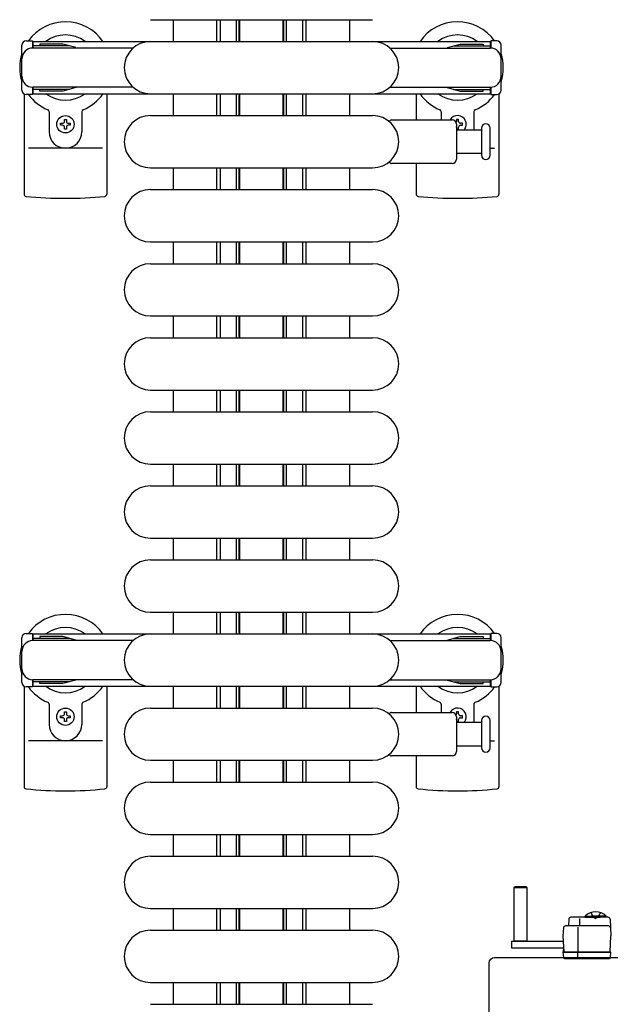
# Model space of a CAD drawing. Units: millimetres. Extents: x 0 to 33640, y 0 to 23760.
# Drawn here: x 19142 to 19415, y 11159 to 11611 of the extents above; entities that cross this region are included whole.
import ezdxf

# ---------------------------------------------------------------- set-up
doc = ezdxf.new("R2010")
doc.units = ezdxf.units.MM
doc.linetypes.add('YHIDDEN_1', pattern=[4, 3, -1])
for name, color, linetype, lineweight in [('YKK_11', 7, 'Continuous', 30), ('YKK_13', 4, 'Continuous', 30), ('YKK_A1', 4, 'Continuous', 30)]:
    doc.layers.add(name, color=color, linetype=linetype, lineweight=lineweight)

msp = doc.modelspace()

# ---------------------------------------------------------------- linework, layer by layer
at = {"layer": 'YKK_11'}
for p, q in [((19212.08, 11611.5), (19212.08, 11601.5)), ((19232.08, 11601.5), (19232.08, 11611.5)), ((19233.68, 11601.5), (19233.68, 11611.5)), ((19241.08, 11601.5), (19241.08, 11611.5)), ((19242.33, 11601.5), (19242.33, 11611.5)), ((19242.68, 11601.5), (19242.68, 11611.5)), ((19262.48, 11601.5), (19262.48, 11611.5)), ((19262.83, 11601.5), (19262.83, 11611.5)), ((19264.08, 11601.5), (19264.08, 11611.5)), ((19271.48, 11601.5), (19271.48, 11611.5)), ((19273.08, 11601.5), (19273.08, 11611.5)), ((19293.08, 11601.5), (19293.08, 11611.5)), ((19212.08, 11577.5), (19212.08, 11567.5)), ((19232.08, 11567.5), (19232.08, 11577.5)), ((19233.68, 11567.5), (19233.68, 11577.5)), ((19241.08, 11567.5), (19241.08, 11577.5)), ((19242.33, 11567.5), (19242.33, 11577.5)), ((19242.68, 11567.5), (19242.68, 11577.5)), ((19262.48, 11567.5), (19262.48, 11577.5)), ((19262.83, 11567.5), (19262.83, 11577.5)), ((19264.08, 11567.5), (19264.08, 11577.5)), ((19271.48, 11567.5), (19271.48, 11577.5)), ((19273.08, 11567.5), (19273.08, 11577.5)), ((19293.08, 11567.5), (19293.08, 11577.5)), ((19212.08, 11543.5), (19212.08, 11533.5)), ((19232.08, 11533.5), (19232.08, 11543.5)), ((19233.68, 11533.5), (19233.68, 11543.5)), ((19241.08, 11533.5), (19241.08, 11543.5)), ((19242.33, 11533.5), (19242.33, 11543.5)), ((19242.68, 11533.5), (19242.68, 11543.5)), ((19262.48, 11533.5), (19262.48, 11543.5)), ((19262.83, 11533.5), (19262.83, 11543.5)), ((19264.08, 11533.5), (19264.08, 11543.5)), ((19271.48, 11533.5), (19271.48, 11543.5)), ((19273.08, 11533.5), (19273.08, 11543.5)), ((19293.08, 11533.5), (19293.08, 11543.5)), ((19212.08, 11509.5), (19212.08, 11499.5)), ((19232.08, 11499.5), (19232.08, 11509.5)), ((19233.68, 11499.5), (19233.68, 11509.5)), ((19241.08, 11499.5), (19241.08, 11509.5)), ((19242.33, 11499.5), (19242.33, 11509.5)), ((19242.68, 11499.5), (19242.68, 11509.5)), ((19262.48, 11499.5), (19262.48, 11509.5)), ((19262.83, 11499.5), (19262.83, 11509.5)), ((19264.08, 11499.5), (19264.08, 11509.5)), ((19271.48, 11499.5), (19271.48, 11509.5)), ((19273.08, 11499.5), (19273.08, 11509.5)), ((19293.08, 11499.5), (19293.08, 11509.5)), ((19212.08, 11475.5), (19212.08, 11465.5)), ((19232.08, 11465.5), (19232.08, 11475.5)), ((19233.68, 11465.5), (19233.68, 11475.5)), ((19241.08, 11465.5), (19241.08, 11475.5)), ((19242.33, 11465.5), (19242.33, 11475.5)), ((19242.68, 11465.5), (19242.68, 11475.5)), ((19262.48, 11465.5), (19262.48, 11475.5)), ((19262.83, 11465.5), (19262.83, 11475.5)), ((19264.08, 11465.5), (19264.08, 11475.5)), ((19271.48, 11465.5), (19271.48, 11475.5)), ((19273.08, 11465.5), (19273.08, 11475.5)), ((19293.08, 11465.5), (19293.08, 11475.5)), ((19212.08, 11441.5), (19212.08, 11431.5)), ((19232.08, 11431.5), (19232.08, 11441.5)), ((19233.68, 11431.5), (19233.68, 11441.5)), ((19241.08, 11431.5), (19241.08, 11441.5)), ((19242.33, 11431.5), (19242.33, 11441.5)), ((19242.68, 11431.5), (19242.68, 11441.5)), ((19262.48, 11431.5), (19262.48, 11441.5)), ((19262.83, 11431.5), (19262.83, 11441.5)), ((19264.08, 11431.5), (19264.08, 11441.5)), ((19271.48, 11431.5), (19271.48, 11441.5)), ((19273.08, 11431.5), (19273.08, 11441.5)), ((19293.08, 11431.5), (19293.08, 11441.5)), ((19212.08, 11407.5), (19212.08, 11397.5)), ((19232.08, 11397.5), (19232.08, 11407.5)), ((19233.68, 11397.5), (19233.68, 11407.5)), ((19241.08, 11397.5), (19241.08, 11407.5)), ((19242.33, 11397.5), (19242.33, 11407.5)), ((19242.68, 11397.5), (19242.68, 11407.5)), ((19262.48, 11397.5), (19262.48, 11407.5)), ((19262.83, 11397.5), (19262.83, 11407.5)), ((19264.08, 11397.5), (19264.08, 11407.5)), ((19271.48, 11397.5), (19271.48, 11407.5)), ((19273.08, 11397.5), (19273.08, 11407.5)), ((19293.08, 11397.5), (19293.08, 11407.5)), ((19212.08, 11373.5), (19212.08, 11363.5)), ((19232.08, 11363.5), (19232.08, 11373.5)), ((19233.68, 11363.5), (19233.68, 11373.5)), ((19241.08, 11363.5), (19241.08, 11373.5)), ((19242.33, 11363.5), (19242.33, 11373.5)), ((19242.68, 11363.5), (19242.68, 11373.5)), ((19262.48, 11363.5), (19262.48, 11373.5)), ((19262.83, 11363.5), (19262.83, 11373.5)), ((19264.08, 11363.5), (19264.08, 11373.5)), ((19271.48, 11363.5), (19271.48, 11373.5)), ((19273.08, 11363.5), (19273.08, 11373.5)), ((19293.08, 11363.5), (19293.08, 11373.5)), ((19212.08, 11339.5), (19212.08, 11329.5)), ((19232.08, 11329.5), (19232.08, 11339.5)), ((19233.68, 11329.5), (19233.68, 11339.5)), ((19241.08, 11329.5), (19241.08, 11339.5)), ((19242.33, 11329.5), (19242.33, 11339.5)), ((19242.68, 11329.5), (19242.68, 11339.5)), ((19262.48, 11329.5), (19262.48, 11339.5)), ((19262.83, 11329.5), (19262.83, 11339.5)), ((19264.08, 11329.5), (19264.08, 11339.5)), ((19271.48, 11329.5), (19271.48, 11339.5)), ((19273.08, 11329.5), (19273.08, 11339.5)), ((19293.08, 11329.5), (19293.08, 11339.5)), ((19212.08, 11305.5), (19212.08, 11295.5)), ((19232.08, 11295.5), (19232.08, 11305.5)), ((19233.68, 11295.5), (19233.68, 11305.5)), ((19241.08, 11295.5), (19241.08, 11305.5)), ((19242.33, 11295.5), (19242.33, 11305.5)), ((19242.68, 11295.5), (19242.68, 11305.5)), ((19262.48, 11295.5), (19262.48, 11305.5)), ((19262.83, 11295.5), (19262.83, 11305.5)), ((19264.08, 11295.5), (19264.08, 11305.5)), ((19271.48, 11295.5), (19271.48, 11305.5)), ((19273.08, 11295.5), (19273.08, 11305.5)), ((19293.08, 11295.5), (19293.08, 11305.5)), ((19212.08, 11271.5), (19212.08, 11261.5)), ((19232.08, 11261.5), (19232.08, 11271.5)), ((19233.68, 11261.5), (19233.68, 11271.5)), ((19241.08, 11261.5), (19241.08, 11271.5)), ((19242.33, 11261.5), (19242.33, 11271.5)), ((19242.68, 11261.5), (19242.68, 11271.5)), ((19262.48, 11261.5), (19262.48, 11271.5)), ((19262.83, 11261.5), (19262.83, 11271.5)), ((19264.08, 11261.5), (19264.08, 11271.5)), ((19271.48, 11261.5), (19271.48, 11271.5)), ((19273.08, 11261.5), (19273.08, 11271.5)), ((19293.08, 11261.5), (19293.08, 11271.5)), ((19212.08, 11237.5), (19212.08, 11227.5)), ((19232.08, 11227.5), (19232.08, 11237.5)), ((19233.68, 11227.5), (19233.68, 11237.5)), ((19241.08, 11227.5), (19241.08, 11237.5)), ((19242.33, 11227.5), (19242.33, 11237.5)), ((19242.68, 11227.5), (19242.68, 11237.5)), ((19262.48, 11227.5), (19262.48, 11237.5)), ((19262.83, 11227.5), (19262.83, 11237.5)), ((19264.08, 11227.5), (19264.08, 11237.5)), ((19271.48, 11227.5), (19271.48, 11237.5)), ((19273.08, 11227.5), (19273.08, 11237.5)), ((19293.08, 11227.5), (19293.08, 11237.5)), ((19212.08, 11203.5), (19212.08, 11193.5)), ((19232.08, 11193.5), (19232.08, 11203.5)), ((19233.68, 11193.5), (19233.68, 11203.5)), ((19241.08, 11193.5), (19241.08, 11203.5)), ((19242.33, 11193.5), (19242.33, 11203.5)), ((19242.68, 11193.5), (19242.68, 11203.5)), ((19262.48, 11193.5), (19262.48, 11203.5)), ((19262.83, 11193.5), (19262.83, 11203.5)), ((19264.08, 11193.5), (19264.08, 11203.5)), ((19271.48, 11193.5), (19271.48, 11203.5)), ((19273.08, 11193.5), (19273.08, 11203.5)), ((19293.08, 11193.5), (19293.08, 11203.5)), ((19212.08, 11169.5), (19212.08, 11159.5)), ((19232.08, 11159.5), (19232.08, 11169.5)), ((19233.68, 11159.5), (19233.68, 11169.5)), ((19241.08, 11159.5), (19241.08, 11169.5)), ((19242.33, 11159.5), (19242.33, 11169.5)), ((19242.68, 11159.5), (19242.68, 11169.5)), ((19262.48, 11159.5), (19262.48, 11169.5)), ((19262.83, 11159.5), (19262.83, 11169.5)), ((19264.08, 11159.5), (19264.08, 11169.5)), ((19271.48, 11159.5), (19271.48, 11169.5)), ((19273.08, 11159.5), (19273.08, 11169.5)), ((19293.08, 11159.5), (19293.08, 11169.5))]:
    msp.add_line(p, q, dxfattribs=at)
at = {"layer": 'YKK_13'}
for p, q in [((19201.58, 11611.5), (19303.58, 11611.5)), ((19201.58, 11601.5), (19303.58, 11601.5)), ((19143.58, 11577.47), (19143.58, 11531.4)), ((19181.58, 11577.5), (19181.58, 11531.4)), ((19201.58, 11577.5), (19303.58, 11577.5)), ((19323.58, 11577.5), (19323.58, 11565.5)), ((19361.58, 11577.47), (19361.58, 11531.4)), ((19155.08, 11569.21), (19155.08, 11560)), ((19170.08, 11569.21), (19170.08, 11560)), ((19201.58, 11567.5), (19303.58, 11567.5)), ((19335.08, 11569.21), (19335.08, 11565.5)), ((19350.08, 11569.21), (19350.08, 11561)), ((19160.38, 11563.06), (19160.38, 11563.94)), ((19160.38, 11563.94), (19161.26, 11563.94)), ((19161.26, 11563.06), (19160.38, 11563.06)), ((19162.14, 11565.7), (19163.02, 11565.7)), ((19162.14, 11564.82), (19162.14, 11565.7)), ((19162.14, 11561.3), (19162.14, 11562.18)), ((19163.02, 11565.7), (19163.02, 11564.82)), ((19163.02, 11562.18), (19163.02, 11561.3)), ((19163.9, 11563.94), (19164.78, 11563.94)), ((19164.78, 11563.06), (19163.9, 11563.06)), ((19164.78, 11563.94), (19164.78, 11563.06)), ((19312.25, 11565.5), (19340.08, 11565.5)), ((19342.08, 11563.5), (19342.08, 11547.5)), ((19343.02, 11565.7), (19342.14, 11565.7)), ((19342.14, 11565.7), (19342.14, 11564.82)), ((19342.14, 11562.18), (19342.14, 11561.3)), ((19343.02, 11564.82), (19343.02, 11565.7)), ((19343.02, 11561.3), (19343.02, 11562.18)), ((19344.78, 11563.94), (19343.9, 11563.94)), ((19343.9, 11563.06), (19344.78, 11563.06)), ((19344.78, 11563.06), (19344.78, 11563.94)), ((19163.02, 11561.3), (19162.14, 11561.3)), ((19342.08, 11561), (19353.58, 11561)), ((19342.14, 11561.3), (19343.02, 11561.3)), ((19353.58, 11561.75), (19353.58, 11549.25)), ((19357.58, 11549.25), (19357.58, 11561.75)), ((19179.58, 11552.5), (19145.58, 11552.5)), ((19353.58, 11550), (19342.08, 11550)), ((19357.58, 11552.5), (19359.58, 11552.5)), ((19340.08, 11545.5), (19312.25, 11545.5)), ((19323.58, 11545.5), (19323.58, 11531.4)), ((19201.58, 11543.5), (19303.58, 11543.5)), ((19201.58, 11533.5), (19303.58, 11533.5)), ((19201.58, 11509.5), (19303.58, 11509.5)), ((19201.58, 11499.5), (19303.58, 11499.5)), ((19201.58, 11475.5), (19303.58, 11475.5)), ((19201.58, 11465.5), (19303.58, 11465.5)), ((19201.58, 11441.5), (19303.58, 11441.5)), ((19201.58, 11431.5), (19303.58, 11431.5)), ((19201.58, 11407.5), (19303.58, 11407.5)), ((19201.58, 11397.5), (19303.58, 11397.5)), ((19201.58, 11373.5), (19303.58, 11373.5)), ((19201.58, 11363.5), (19303.58, 11363.5)), ((19201.58, 11339.5), (19303.58, 11339.5)), ((19201.58, 11329.5), (19303.58, 11329.5)), ((19143.58, 11305.47), (19143.58, 11259.4)), ((19181.58, 11305.5), (19181.58, 11259.4)), ((19201.58, 11305.5), (19303.58, 11305.5)), ((19323.58, 11305.5), (19323.58, 11293.5)), ((19361.58, 11305.47), (19361.58, 11259.4)), ((19155.08, 11297.21), (19155.08, 11288)), ((19170.08, 11297.21), (19170.08, 11288)), ((19201.58, 11295.5), (19303.58, 11295.5)), ((19335.08, 11297.21), (19335.08, 11293.5)), ((19350.08, 11297.21), (19350.08, 11289)), ((19160.38, 11291.06), (19160.38, 11291.94)), ((19160.38, 11291.94), (19161.26, 11291.94)), ((19161.26, 11291.06), (19160.38, 11291.06)), ((19162.14, 11293.7), (19163.02, 11293.7)), ((19162.14, 11292.82), (19162.14, 11293.7)), ((19163.02, 11293.7), (19163.02, 11292.82)), ((19163.9, 11291.94), (19164.78, 11291.94)), ((19164.78, 11291.06), (19163.9, 11291.06)), ((19164.78, 11291.94), (19164.78, 11291.06)), ((19312.25, 11293.5), (19340.08, 11293.5)), ((19342.08, 11291.5), (19342.08, 11275.5)), ((19343.02, 11293.7), (19342.14, 11293.7)), ((19342.14, 11293.7), (19342.14, 11292.82)), ((19343.02, 11292.82), (19343.02, 11293.7)), ((19344.78, 11291.94), (19343.9, 11291.94)), ((19343.9, 11291.06), (19344.78, 11291.06)), ((19344.78, 11291.06), (19344.78, 11291.94)), ((19162.14, 11289.3), (19162.14, 11290.18)), ((19163.02, 11289.3), (19162.14, 11289.3)), ((19163.02, 11290.18), (19163.02, 11289.3)), ((19342.08, 11289), (19353.58, 11289)), ((19342.14, 11290.18), (19342.14, 11289.3)), ((19342.14, 11289.3), (19343.02, 11289.3)), ((19343.02, 11289.3), (19343.02, 11290.18)), ((19353.58, 11289.75), (19353.58, 11277.25)), ((19357.58, 11277.25), (19357.58, 11289.75)), ((19179.58, 11280.5), (19145.58, 11280.5)), ((19353.58, 11278), (19342.08, 11278)), ((19357.58, 11280.5), (19359.58, 11280.5)), ((19340.08, 11273.5), (19312.25, 11273.5)), ((19323.58, 11273.5), (19323.58, 11259.4)), ((19201.58, 11271.5), (19303.58, 11271.5)), ((19201.58, 11261.5), (19303.58, 11261.5)), ((19201.58, 11237.5), (19303.58, 11237.5)), ((19201.58, 11227.5), (19303.58, 11227.5)), ((19368.97, 11213.49, 0), (19368.47, 11212.99, 0)), ((19368.47, 11212.99, 0), (19368.47, 11188.49, 0)), ((19374.47, 11212.99, 0), (19368.47, 11212.99, 0)), ((19373.97, 11213.49, 0), (19368.97, 11213.49, 0)), ((19374.47, 11212.99, 0), (19373.97, 11213.49, 0)), ((19374.47, 11188.49, 0), (19374.47, 11212.99, 0)), ((19201.58, 11203.5), (19303.58, 11203.5)), ((19393.63, 11198.54, 0), (19393.47, 11195.49, 0)), ((19411.58, 11199.49, 0), (19394.63, 11199.49, 0)), ((19398.64, 11195.49, 0), (19398.64, 11198.96, 0)), ((19412.58, 11198.54, 0), (19412.97, 11190.99, 0)), ((19201.58, 11193.5), (19303.58, 11193.5)), ((19391.16, 11194.54, 0), (19390.97, 11190.99, 0)), ((19411.79, 11195.49, 0), (19392.16, 11195.49, 0)), ((19397.97, 11183.49, 0), (19397.97, 11194.97, 0)), ((19367.37, 11188.49, 0), (19367.37, 11185.49, 0)), ((19367.37, 11188.49, 0), (19391.13, 11188.49, 0)), ((19368.47, 11188.64, 0), (19374.47, 11188.64, 0)), ((19390.97, 11190.99, 0), (19391.37, 11183.49, 0)), ((19412.58, 11183.49, 0), (19412.97, 11190.99, 0)), ((19367.37, 11185.49, 0), (19391.29, 11185.49, 0)), ((19391, 11183.99, 0), (19390.97, 11183.49, 0)), ((19411.97, 11183.49, 0), (19390.97, 11183.49, 0)), ((19390.97, 11183.49, 0), (19391.13, 11180.96, 0)), ((19391.03, 11184.49, 0), (19391, 11183.99, 0)), ((19391, 11183.99, 0), (19391.34, 11183.99, 0)), ((19391.31, 11184.49, 0), (19391.03, 11184.49, 0)), ((19391.37, 11183.49, 0), (19412.58, 11183.49, 0)), ((19397.86, 11180.96, 0), (19397.77, 11183.49, 0)), ((19412.97, 11183.49, 0), (19411.97, 11183.49, 0)), ((19412.82, 11180.96, 0), (19412.97, 11183.49, 0)), ((19357.08, 11057.5), (19357.08, 11178.5)), ((19357.08, 11178.5), (19357.08, 11178.5)), ((19359.57, 11181), (19416.08, 11181)), ((19359.57, 11181), (19359.57, 11181)), ((19391.63, 11180.49, 0), (19391.88, 11180.49, 0)), ((19391.88, 11180.49, 0), (19397.83, 11180.49, 0)), ((19397.83, 11180.49, 0), (19398.08, 11180.49, 0)), ((19398.08, 11180.49, 0), (19411.82, 11180.49, 0)), ((19411.82, 11180.49, 0), (19412.32, 11180.49, 0)), ((19201.58, 11169.5), (19303.58, 11169.5)), ((19201.58, 11159.5), (19303.58, 11159.5))]:
    msp.add_line(p, q, dxfattribs=at)
at = {"layer": 'YKK_13', "ltscale": 0.5}
for p, q in [((19142.58, 11579.2), (19142.58, 11599.8)), ((19144.58, 11601.8), (19147.38, 11601.8)), ((19147.38, 11601.8), (19147.38, 11598.5)), ((19164.38, 11599.5), (19147.38, 11599.5)), ((19193.64, 11598.5), (19147.58, 11598.5)), ((19150.88, 11600.3), (19150.88, 11599.5)), ((19161.39, 11600.3), (19150.88, 11600.3)), ((19167.38, 11598.7), (19161.39, 11600.3)), ((19167.38, 11598.7), (19167.38, 11598.5)), ((19311.51, 11598.5), (19357.58, 11598.5)), ((19337.78, 11598.7), (19343.76, 11600.3)), ((19340.78, 11599.5), (19357.78, 11599.5)), ((19343.76, 11600.3), (19354.28, 11600.3)), ((19354.28, 11600.3), (19354.28, 11599.5)), ((19360.58, 11601.8), (19357.78, 11601.8)), ((19357.78, 11601.8), (19357.78, 11598.5)), ((19362.58, 11579.2), (19362.58, 11599.8)), ((19147.38, 11580.5), (19147.38, 11577.2)), ((19193.64, 11580.5), (19147.58, 11580.5)), ((19167.38, 11580.3), (19161.39, 11578.7)), ((19167.38, 11580.3), (19167.38, 11580.5)), ((19311.51, 11580.5), (19357.58, 11580.5)), ((19337.78, 11580.3), (19343.76, 11578.7)), ((19357.78, 11580.5), (19357.78, 11577.2)), ((19147.38, 11577.2), (19144.58, 11577.2)), ((19164.38, 11579.5), (19147.38, 11579.5)), ((19150.88, 11578.7), (19150.88, 11579.5)), ((19161.39, 11578.7), (19150.88, 11578.7)), ((19340.78, 11579.5), (19357.78, 11579.5)), ((19343.76, 11578.7), (19354.28, 11578.7)), ((19354.28, 11578.7), (19354.28, 11579.5)), ((19357.78, 11577.2), (19360.58, 11577.2)), ((19142.58, 11307.2), (19142.58, 11327.8)), ((19144.58, 11329.8), (19147.38, 11329.8)), ((19147.38, 11329.8), (19147.38, 11326.5)), ((19164.38, 11327.5), (19147.38, 11327.5)), ((19150.88, 11328.3), (19150.88, 11327.5)), ((19161.39, 11328.3), (19150.88, 11328.3)), ((19167.38, 11326.7), (19161.39, 11328.3)), ((19337.78, 11326.7), (19343.76, 11328.3)), ((19340.78, 11327.5), (19357.78, 11327.5)), ((19343.76, 11328.3), (19354.28, 11328.3)), ((19354.28, 11328.3), (19354.28, 11327.5)), ((19360.58, 11329.8), (19357.78, 11329.8)), ((19357.78, 11329.8), (19357.78, 11326.5)), ((19362.58, 11307.2), (19362.58, 11327.8)), ((19193.64, 11326.5), (19147.58, 11326.5)), ((19167.38, 11326.7), (19167.38, 11326.5)), ((19311.51, 11326.5), (19357.58, 11326.5)), ((19147.38, 11305.2), (19144.58, 11305.2)), ((19147.38, 11308.5), (19147.38, 11305.2)), ((19164.38, 11307.5), (19147.38, 11307.5)), ((19193.64, 11308.5), (19147.58, 11308.5)), ((19150.88, 11306.7), (19150.88, 11307.5)), ((19161.39, 11306.7), (19150.88, 11306.7)), ((19167.38, 11308.3), (19161.39, 11306.7)), ((19167.38, 11308.3), (19167.38, 11308.5)), ((19311.51, 11308.5), (19357.58, 11308.5)), ((19337.78, 11308.3), (19343.76, 11306.7)), ((19340.78, 11307.5), (19357.78, 11307.5)), ((19343.76, 11306.7), (19354.28, 11306.7)), ((19354.28, 11306.7), (19354.28, 11307.5)), ((19357.78, 11308.5), (19357.78, 11305.2)), ((19357.78, 11305.2), (19360.58, 11305.2)), ((19401.22, 11200, 0), (19407.97, 11200, 0)), ((19401.22, 11199.49, 0), (19401.22, 11200, 0)), ((19401.22, 11199.49, 0), (19407.97, 11199.49, 0)), ((19410.72, 11200, 0), (19403.97, 11200, 0)), ((19410.72, 11199.49, 0), (19403.97, 11199.49, 0)), ((19410.72, 11199.49, 0), (19410.72, 11200, 0))]:
    msp.add_line(p, q, dxfattribs=at)
at = {"layer": 'YKK_13', "linetype": 'YHIDDEN_1', "ltscale": 0.5}
for p, q in [((19403.82, 11201.63, 0), (19404.83, 11199.57, 0)), ((19408.12, 11201.63, 0), (19407.12, 11199.57, 0)), ((19404.83, 11199.57, 0), (19405.97, 11198.96, 0)), ((19407.12, 11199.57, 0), (19405.97, 11198.96, 0))]:
    msp.add_line(p, q, dxfattribs=at)
at = {"layer": 'YKK_13'}
for centre in [(19162.58, 11563.5), (19162.58, 11291.5)]:
    msp.add_circle(centre, 4, dxfattribs=at)
for centre, radius, start, end in [((19162.58, 11589.5), 21, 34.8499, 144.1465), ((19342.58, 11589.5), 21, 35.8535, 145.1501), ((19162.58, 11589.5), 15, 53.1301, 126.8699), ((19342.58, 11589.5), 15, 53.1301, 126.8699), ((19201.58, 11589.5), 12, 90, 270), ((19303.58, 11589.5), 12, 270, 90), ((19162.58, 11589.5), 21, 162.2472, 197.7528), ((19342.58, 11589.5), 21, 342.2472, 17.7528), ((19162.58, 11589.5), 21, 215.8535, 247.2716), ((19162.58, 11589.5), 15, 233.1301, 306.8699), ((19162.58, 11589.5), 21, 292.7284, 325.1501), ((19342.58, 11589.5), 21, 214.8499, 247.2716), ((19342.58, 11589.5), 15, 233.1301, 306.8699), ((19342.58, 11589.5), 21, 292.7284, 324.1465), ((19154.08, 11569.21), 1, 0, 67.2716), ((19171.08, 11569.21), 1, 112.7284, 180), ((19201.58, 11555.5), 12, 90, 270), ((19303.58, 11555.5), 12, 270, 90), ((19334.08, 11569.21), 1, 0, 67.2716), ((19342.58, 11563.5), 4, 321.3177, 150.0001), ((19351.08, 11569.21), 1, 112.7284, 180), ((19161.26, 11564.82), 0.88, 270, 0), ((19161.26, 11562.18), 0.88, 0, 90), ((19163.9, 11564.82), 0.88, 180, 270), ((19163.9, 11562.18), 0.88, 90, 180), ((19312.25, 11564.5), 1, 90, 168.0605), ((19340.08, 11563.5), 2, 0, 90), ((19341.26, 11564.82), 0.88, 319.8765, 0), ((19341.26, 11562.18), 0.88, 0, 21.2757), ((19343.9, 11564.82), 0.88, 180, 270), ((19343.9, 11562.18), 0.88, 90, 180), ((19355.58, 11561.75), 2, 90, 180), ((19355.58, 11561.75), 2, 0, 90), ((19162.58, 11560), 7.5, 180, 0), ((19355.58, 11549.25), 2, 180, 270), ((19355.58, 11549.25), 2, 270, 0), ((19312.25, 11546.5), 1, 191.9395, 270), ((19340.08, 11547.5), 2, 270, 0), ((19144.58, 11531.4), 1, 180, 264.2608), ((19180.58, 11531.4), 1, 275.7392, 0), ((19201.58, 11521.5), 12, 90, 270), ((19303.58, 11521.5), 12, 270, 90), ((19324.58, 11531.4), 1, 180, 264.2608), ((19360.58, 11531.4), 1, 275.7392, 0), ((19162.58, 11710.5), 181, 264.2608, 275.7392), ((19342.58, 11710.5), 181, 264.2608, 275.7392), ((19201.58, 11487.5), 12, 90, 270), ((19303.58, 11487.5), 12, 270, 90), ((19201.58, 11453.5), 12, 90, 270), ((19303.58, 11453.5), 12, 270, 90), ((19201.58, 11419.5), 12, 90, 270), ((19303.58, 11419.5), 12, 270, 90), ((19201.58, 11385.5), 12, 90, 270), ((19303.58, 11385.5), 12, 270, 90), ((19201.58, 11351.5), 12, 90, 270), ((19303.58, 11351.5), 12, 270, 90), ((19162.58, 11317.5), 21, 34.8499, 144.1465), ((19342.58, 11317.5), 21, 35.8535, 145.1501), ((19162.58, 11317.5), 15, 53.1301, 126.8699), ((19342.58, 11317.5), 15, 53.1301, 126.8699), ((19201.58, 11317.5), 12, 90, 270), ((19303.58, 11317.5), 12, 270, 90), ((19162.58, 11317.5), 21, 162.2472, 197.7528), ((19342.58, 11317.5), 21, 342.2472, 17.7528), ((19162.58, 11317.5), 21, 215.8535, 247.2716), ((19162.58, 11317.5), 15, 233.1301, 306.8699), ((19162.58, 11317.5), 21, 292.7284, 325.1501), ((19342.58, 11317.5), 21, 214.8499, 247.2716), ((19342.58, 11317.5), 15, 233.1301, 306.8699), ((19342.58, 11317.5), 21, 292.7284, 324.1465), ((19154.08, 11297.21), 1, 0, 67.2716), ((19171.08, 11297.21), 1, 112.7284, 180), ((19201.58, 11283.5), 12, 90, 270), ((19303.58, 11283.5), 12, 270, 90), ((19334.08, 11297.21), 1, 0, 67.2716), ((19342.58, 11291.5), 4, 321.3177, 150.0001), ((19351.08, 11297.21), 1, 112.7284, 180), ((19161.26, 11292.82), 0.88, 270, 0), ((19161.26, 11290.18), 0.88, 0, 90), ((19163.9, 11292.82), 0.88, 180, 270), ((19163.9, 11290.18), 0.88, 90, 180), ((19312.25, 11292.5), 1, 90, 168.0605), ((19340.08, 11291.5), 2, 0, 90), ((19341.26, 11292.82), 0.88, 319.8765, 0), ((19343.9, 11292.82), 0.88, 180, 270), ((19343.9, 11290.18), 0.88, 90, 180), ((19355.58, 11289.75), 2, 90, 180), ((19355.58, 11289.75), 2, 0, 90), ((19162.58, 11288), 7.5, 180, 0), ((19341.26, 11290.18), 0.88, 0, 21.2757), ((19312.25, 11274.5), 1, 191.9395, 270), ((19340.08, 11275.5), 2, 270, 0), ((19355.58, 11277.25), 2, 180, 270), ((19355.58, 11277.25), 2, 270, 0), ((19144.58, 11259.4), 1, 180, 264.2608), ((19180.58, 11259.4), 1, 275.7392, 0), ((19201.58, 11249.5), 12, 90, 270), ((19303.58, 11249.5), 12, 270, 90), ((19324.58, 11259.4), 1, 180, 264.2608), ((19360.58, 11259.4), 1, 275.7392, 0), ((19162.58, 11438.5), 181, 264.2608, 275.7392), ((19342.58, 11438.5), 181, 264.2608, 275.7392), ((19201.58, 11215.5), 12, 90, 270), ((19303.58, 11215.5), 12, 270, 90), ((19394.63, 11198.49, 0), 1, 90, 177), ((19411.58, 11198.49, 0), 1, 3, 90), ((19201.58, 11181.5), 12, 90, 270), ((19303.58, 11181.5), 12, 270, 90), ((19392.16, 11194.49, 0), 1, 90, 177), ((19411.79, 11194.49, 0), 1, 3, 90), ((19391.63, 11180.99, 0), 0.5, 183.5, 270), ((19412.32, 11180.99, 0), 0.5, 270, 356.5)]:
    msp.add_arc(centre, radius, start, end, dxfattribs=at)
at = {"layer": 'YKK_13', "ltscale": 0.5}
for centre, radius, start, end in [((19144.58, 11599.8), 2, 90, 180), ((19147.58, 11593.5), 5, 90, 180), ((19357.58, 11593.5), 5, 0, 90), ((19360.58, 11599.8), 2, 0, 90), ((19147.58, 11585.5), 5, 180, 270), ((19357.58, 11585.5), 5, 270, 0), ((19144.58, 11579.2), 2, 180, 270), ((19360.58, 11579.2), 2, 270, 0), ((19144.58, 11327.8), 2, 90, 180), ((19360.58, 11327.8), 2, 0, 90), ((19147.58, 11321.5), 5, 90, 180), ((19357.58, 11321.5), 5, 0, 90), ((19147.58, 11313.5), 5, 180, 270), ((19357.58, 11313.5), 5, 270, 0), ((19144.58, 11307.2), 2, 180, 270), ((19360.58, 11307.2), 2, 270, 0), ((19405.97, 11195.33, 0), 6.66, 44.515, 135.485)]:
    msp.add_arc(centre, radius, start, end, dxfattribs=at)
at = {"layer": 'YKK_13', "extrusion": (0, 0, -1)}
for centre, major_axis, ratio, start_param, end_param in [((19359.58, 11178.5), (-1.77, 1.77), 0.997169, 5.499651, 7.06672), ((19398.15, 11180.99, 0), (0, 0.5), 0.57735, 3.141593, 4.651302)]:
    msp.add_ellipse(centre, major_axis=major_axis, ratio=ratio, start_param=start_param, end_param=end_param, dxfattribs=at)
at = {"layer": 'YKK_A1', "ltscale": 0.5}
for p, q in [((19147.58, 11601.5), (19147.58, 11598.5)), ((19147.58, 11601.5), (19357.58, 11601.5)), ((19357.58, 11601.5), (19357.58, 11598.5)), ((19147.58, 11580.5), (19147.58, 11577.5)), ((19357.58, 11580.5), (19357.58, 11577.5)), ((19147.58, 11577.5), (19357.58, 11577.5)), ((19147.58, 11329.5), (19147.58, 11326.5)), ((19147.58, 11329.5), (19357.58, 11329.5)), ((19357.58, 11329.5), (19357.58, 11326.5)), ((19147.58, 11308.5), (19147.58, 11305.5)), ((19147.58, 11305.5), (19357.58, 11305.5)), ((19357.58, 11308.5), (19357.58, 11305.5))]:
    msp.add_line(p, q, dxfattribs=at)

doc.saveas('drawing.dxf')
